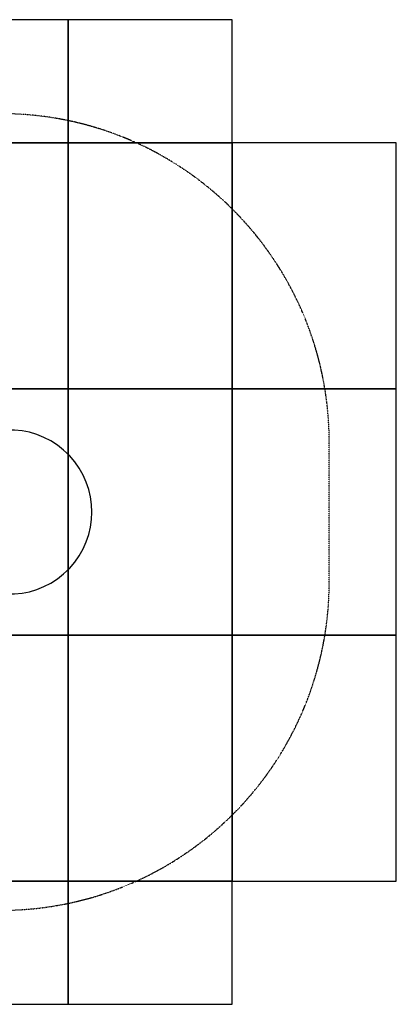
# Model space of a CAD drawing. Units: millimetres. Extents: x -3000 to 3000, y -3000 to 3000.
# Drawn here: x 705 to 3000, y -3000 to 3000 of the extents above; entities that cross this region are included whole.
import ezdxf

# ---------------------------------------------------------------- set-up
doc = ezdxf.new("R2010")
doc.units = ezdxf.units.MM
doc.header["$LTSCALE"] = 0.25
doc.linetypes.add('DASHED', pattern=[0.75, 0.5, -0.25])
for name, color, linetype in [('EN-FREESPACE', 3, 'Continuous'), ('Fitness Clearance Zone', 6, 'DASHED'), ('Grassmatt', 74, 'Continuous')]:
    doc.layers.add(name, color=color, linetype=linetype)

msp = doc.modelspace()

# ---------------------------------------------------------------- linework, layer by layer
at = {"layer": 'EN-FREESPACE', "ltscale": 0.2}
msp.add_lwpolyline([(322.6, -382, 2.153465), (322.6, 382, -0.365777), (-322.6, 382, 2.153465), (-322.6, -382, -0.365777)], format="xyb", close=True, dxfattribs=at)
at = {"layer": 'Fitness Clearance Zone', "ltscale": 0.3}
msp.add_lwpolyline([(-2591.2, 427.2), (-2591.2, -427.2, 0.414214), (-591.2, -2427.2), (591.2, -2427.2, 0.414214), (2591.2, -427.2), (2591.2, 427.2, 0.414214), (591.2, 2427.2), (-591.2, 2427.2, 0.414214)], format="xyb", close=True, dxfattribs=at)
at = {"layer": 'Grassmatt'}
for points in [[(1000, 2250), (1000, 3000), (0, 3000), (0, 2250)], [(2000, 2250), (2000, 3000), (1000, 3000), (1000, 2250)], [(1000, 750), (1000, 2250), (0, 2250), (0, 750)], [(2000, 750), (2000, 2250), (1000, 2250), (1000, 750)], [(3000, 750), (3000, 2250), (2000, 2250), (2000, 750)], [(1000, -750), (1000, 750), (0, 750), (0, -750)], [(2000, -750), (2000, 750), (1000, 750), (1000, -750)], [(3000, -750), (3000, 750), (2000, 750), (2000, -750)], [(1000, -2250), (1000, -750), (0, -750), (0, -2250)], [(2000, -2250), (2000, -750), (1000, -750), (1000, -2250)], [(3000, -2250), (3000, -750), (2000, -750), (2000, -2250)], [(1000, -3000), (1000, -2250), (0, -2250), (0, -3000)], [(2000, -3000), (2000, -2250), (1000, -2250), (1000, -3000)]]:
    msp.add_lwpolyline(points, close=True, dxfattribs=at)

doc.saveas('drawing.dxf')
